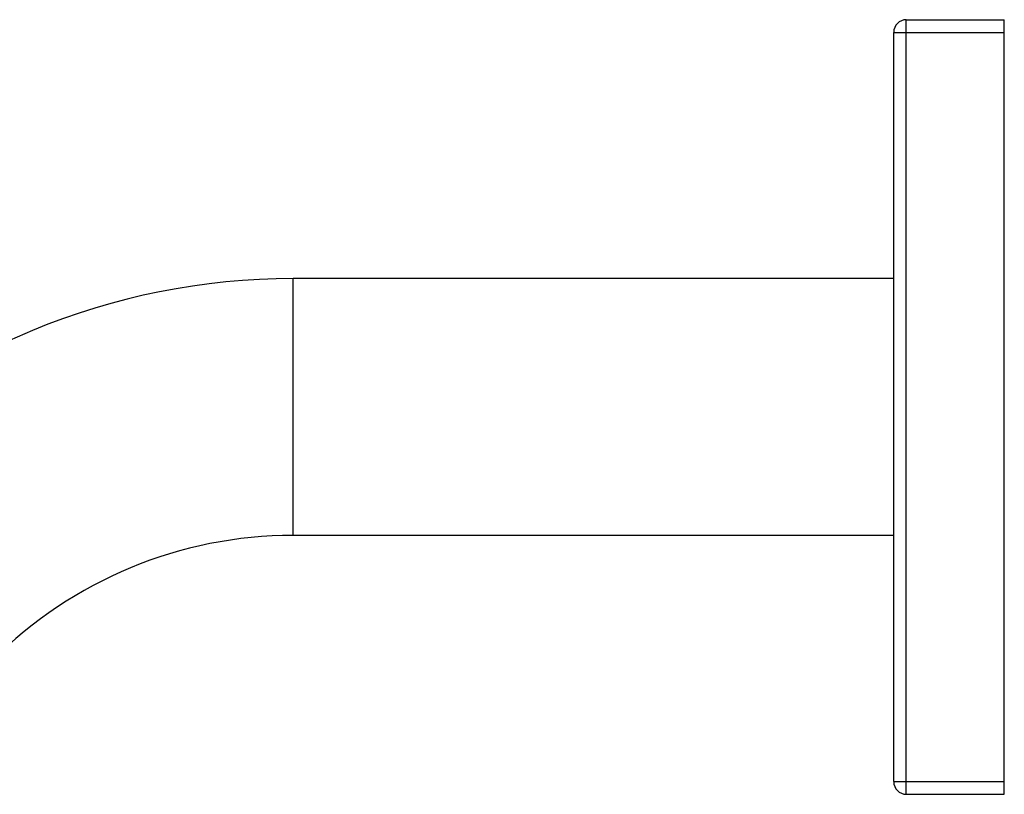
# Model space of a CAD drawing. Units: inches. Extents: x 6.5 to 15, y -1.2 to 19.3.
# Drawn here: x 11.8 to 15, y 16.8 to 19.3 of the extents above; entities that cross this region are included whole.
import ezdxf

# ---------------------------------------------------------------- set-up
doc = ezdxf.new("R2010")
doc.units = ezdxf.units.IN
doc.header["$LTSCALE"] = 1.21
doc.header["$MEASUREMENT"] = 0
doc.layers.get('0').update_dxf_attribs({"linetype": 'CONTINUOUS'})

msp = doc.modelspace()

# ---------------------------------------------------------------- linework, layer by layer
at = {"color": 9, "linetype": 'CONTINUOUS'}
for p, q in [((14.6428, 16.8099), (14.6428, 19.2599)), ((14.6028, 19.2199), (14.9528, 19.2199)), ((12.7028, 17.6286), (12.7028, 18.4411)), ((14.6028, 16.8499), (14.9528, 16.8499))]:
    msp.add_line(p, q, dxfattribs=at)
at = {"color": 7, "linetype": 'CONTINUOUS'}
for p, q in [((14.6428, 19.2599), (14.9528, 19.2599)), ((14.9528, 16.8099), (14.9528, 19.2599)), ((14.6028, 16.8499), (14.6028, 19.2199)), ((14.6028, 18.4411), (12.7028, 18.4411)), ((14.6028, 17.6286), (12.7028, 17.6286)), ((14.6428, 16.8099), (14.9528, 16.8099))]:
    msp.add_line(p, q, dxfattribs=at)
for centre, radius, start, end in [((14.6428, 19.2199), 0.04, 90, 180), ((12.7028, 16.2849), 2.1562, 90, 135), ((12.7028, 16.2849), 1.3438, 90, 135), ((14.6428, 16.8499), 0.04, 180, 270)]:
    msp.add_arc(centre, radius, start, end, dxfattribs=at)

doc.saveas('drawing.dxf')
